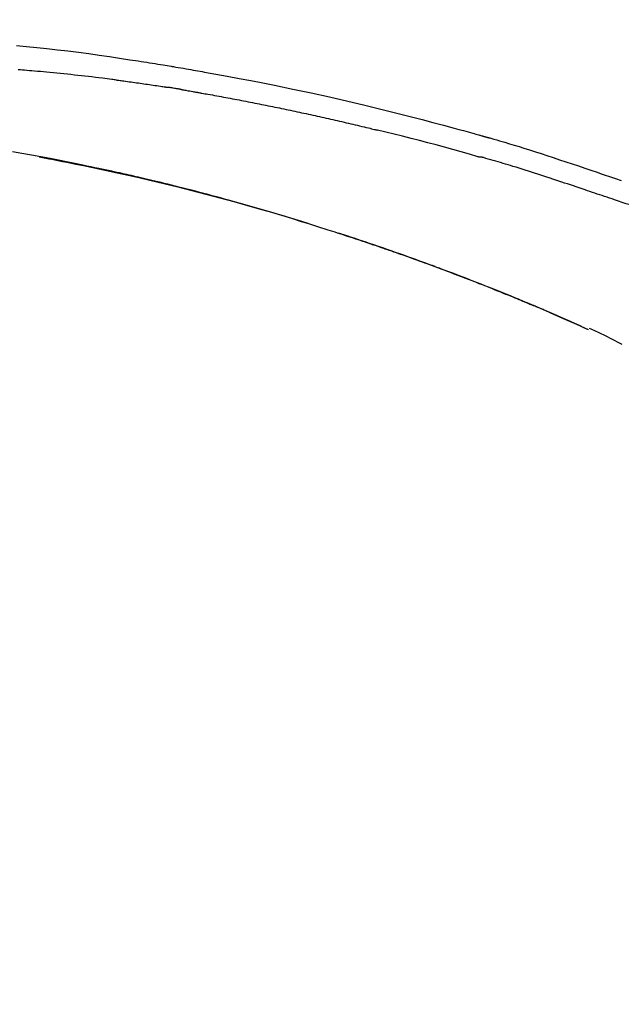
# Model space of a CAD drawing. Extents: x 0 to 26473, y -25 to 8845.
# Drawn here: x 19668 to 19712, y 3035 to 3107 of the extents above; entities that cross this region are included whole.
import ezdxf

# ---------------------------------------------------------------- set-up
doc = ezdxf.new("R2010")
doc.units = 0
doc.header["$LTSCALE"] = 50
doc.header["$MEASUREMENT"] = 0
doc.layers.get('0').update_dxf_attribs({"linetype": 'CONTINUOUS'})
doc.layers.get('DEFPOINTS').update_dxf_attribs({"color": 146, "linetype": 'CONTINUOUS'})
doc.layers.add('150-機器', color=8, linetype='CONTINUOUS')
doc.layers.add('166-寸法B', color=11, linetype='CONTINUOUS')
doc.styles.add('KH001', font='txt')
doc.dimstyles.new('KH1xx030', dxfattribs={"dimscale": 30, "dimtxt": 2, "dimasz": 0.6, "dimexe": 0.3, "dimexo": 1.2, "dimgap": 0.5, "dimtad": 3, "dimdec": 1, "dimdsep": 46, "dimlunit": 6, "dimtxsty": 'KH001', "dimblk": 'DOT', "dimcen": 1, "dimdle": 1, "dimclrd": 256, "dimclre": 256, "dimclrt": 256, "dimadec": 0, "dimazin": 0, "dimtfac": 1, "dimtdec": 1, "dimtix": 1, "dimtmove": 2, "dimatfit": 3, "dimldrblk": 'CLOSEDBLANK', "dimfxl": 1, "dimtolj": 1, "dimtzin": 0, "dimlwd": -1, "dimlwe": -1, "dimarcsym": 0})

# ---------------------------------------------------------------- blocks, each defined once
blk = doc.blocks.new('_Dot')
at = {"color": 0, "linetype": 'ByBlock', "lineweight": -2}
blk.add_line((-0.5, 0), (-1, 0), dxfattribs=at)
at = {"color": 0, "linetype": 'ByBlock', "const_width": 0.5}
blk.add_lwpolyline([(-0.25, 0, 1), (0.25, 0, 1)], format="xyb", close=True, dxfattribs=at)
blk = doc.blocks.new('*D29')
at = {"layer": '166-寸法B', "transparency": 16777216}
for p, q in [((18843.251, 2840.466), (18843.251, 3252.969)), ((19833.251, 3174.321), (19833.251, 3252.969)), ((19815.251, 3243.969), (18861.251, 3243.969))]:
    blk.add_line(p, q, dxfattribs=at)
at = {"layer": 'DEFPOINTS', "color": 0, "transparency": 16777216}
for p in [(18843.251, 3243.969), (19833.251, 3138.321), (18843.251, 2804.466)]:
    blk.add_point(p, dxfattribs=at)
at = {"layer": '166-寸法B', "transparency": 16777216, "xscale": 18, "yscale": 18, "zscale": 18, "rotation": 180}
blk.add_blockref('_Dot', (18843.251, 3243.969), dxfattribs=at)
at = {"layer": '166-寸法B', "transparency": 16777216, "xscale": 18, "yscale": 18, "zscale": 18}
blk.add_blockref('_Dot', (19833.251, 3243.969), dxfattribs=at)
at = {"layer": '166-寸法B', "transparency": 16777216, "insert": (19246.511, 3288.969), "char_height": 60, "attachment_point": 5, "style": 'KH001'}
blk.add_mtext('\\A1;990', dxfattribs=at)
blk = doc.blocks.new('_ClosedBlank')
at = {"color": 0, "linetype": 'ByBlock', "lineweight": -2}
for p, q in [((-1, 0.1667), (0, 0)), ((-1, 0.1667), (-1, -0.1667)), ((0, 0), (-1, -0.1667))]:
    blk.add_line(p, q, dxfattribs=at)
blk = doc.blocks.new('F402_D')
at = {"layer": '150-機器', "color": 13, "linetype": 'Continuous'}
blk.add_line((-53.224, 186.626), (-53.228, 186.628), dxfattribs=at)
for points in [[(-95.55, 207.651), (-94.794, 207.58), (-94.039, 207.507), (-93.284, 207.429), (-92.507, 207.343), (-91.73, 207.251), (-90.953, 207.153), (-90.178, 207.05), (-89.422, 206.943), (-88.666, 206.833), (-87.911, 206.719), (-87.156, 206.605), (-86.947, 206.574), (-86.738, 206.542), (-86.529, 206.51), (-86.32, 206.478), (-86.111, 206.446), (-85.902, 206.413), (-85.693, 206.38), (-85.484, 206.347), (-85.283, 206.315), (-85.083, 206.282), (-84.883, 206.25), (-84.683, 206.217), (-84.539, 206.193), (-84.395, 206.169), (-84.252, 206.145), (-84.108, 206.121), (-84.021, 206.106), (-83.934, 206.091), (-83.848, 206.077), (-83.761, 206.062), (-83.57, 206.03), (-83.38, 205.997), (-83.189, 205.965), (-82.998, 205.932), (-82.821, 205.902), (-82.643, 205.871), (-82.466, 205.839), (-82.289, 205.808), (-82.124, 205.778), (-81.96, 205.749), (-81.796, 205.719), (-81.632, 205.689)], [(-88.146, 205.1), (-88.232, 205.111), (-88.319, 205.122), (-88.405, 205.133), (-88.491, 205.144), (-88.663, 205.166), (-88.836, 205.188), (-89.008, 205.21), (-89.181, 205.231), (-89.44, 205.263), (-89.699, 205.294), (-89.958, 205.324), (-90.217, 205.353), (-90.475, 205.383), (-90.734, 205.412), (-90.993, 205.44), (-91.252, 205.469), (-91.511, 205.496), (-91.77, 205.524), (-92.029, 205.55), (-92.289, 205.577), (-92.548, 205.603), (-92.807, 205.628), (-93.066, 205.654), (-93.325, 205.678), (-93.547, 205.699), (-93.77, 205.719), (-93.992, 205.739), (-94.214, 205.759), (-94.4, 205.775), (-94.586, 205.791), (-94.771, 205.807), (-94.957, 205.823), (-95.106, 205.835), (-95.255, 205.848), (-95.404, 205.86)], [(-81.639, 205.688), (-81.216, 205.613), (-80.793, 205.537), (-80.37, 205.461), (-79.947, 205.384), (-79.071, 205.221), (-78.196, 205.055), (-77.322, 204.885), (-76.449, 204.712), (-75.093, 204.433), (-73.739, 204.144), (-72.388, 203.844), (-71.038, 203.536), (-69.858, 203.259), (-68.679, 202.975), (-67.501, 202.684), (-66.326, 202.385), (-65.536, 202.179), (-64.746, 201.97), (-63.957, 201.759), (-63.168, 201.544), (-62.824, 201.45), (-62.479, 201.356), (-62.135, 201.261), (-61.791, 201.165), (-61.68, 201.134), (-61.569, 201.103), (-61.457, 201.072), (-61.346, 201.041), (-61.29, 201.026), (-61.235, 201.01), (-61.179, 200.995), (-61.123, 200.979), (-61.097, 200.972), (-61.071, 200.964), (-61.045, 200.957), (-61.019, 200.95), (-61.008, 200.947), (-60.997, 200.944), (-60.986, 200.941), (-60.975, 200.937), (-60.972, 200.937), (-60.968, 200.936), (-60.965, 200.935), (-60.961, 200.934), (-60.959, 200.933), (-60.958, 200.933), (-60.956, 200.932), (-60.955, 200.932), (-60.951, 200.931), (-60.947, 200.93), (-60.943, 200.929), (-60.94, 200.928), (-60.915, 200.921), (-60.89, 200.914), (-60.866, 200.907), (-60.841, 200.9), (-60.811, 200.892), (-60.78, 200.883), (-60.75, 200.875), (-60.719, 200.866), (-60.688, 200.858), (-60.658, 200.849), (-60.627, 200.84), (-60.596, 200.832), (-60.587, 200.829), (-60.577, 200.826), (-60.568, 200.824), (-60.559, 200.821), (-60.558, 200.821), (-60.557, 200.821), (-60.555, 200.82), (-60.554, 200.82), (-60.553, 200.82), (-60.552, 200.819), (-60.551, 200.819), (-60.55, 200.819), (-60.549, 200.818), (-60.548, 200.818), (-60.546, 200.818), (-60.545, 200.817), (-60.544, 200.817), (-60.543, 200.817), (-60.542, 200.816), (-60.541, 200.816), (-60.54, 200.816), (-60.539, 200.816), (-60.538, 200.815), (-60.536, 200.815), (-60.535, 200.815), (-60.534, 200.814), (-60.533, 200.814), (-60.532, 200.814), (-60.453, 200.792), (-60.374, 200.769), (-60.296, 200.747), (-60.217, 200.725), (-60.018, 200.668), (-59.819, 200.611), (-59.62, 200.553), (-59.422, 200.494), (-59.069, 200.389), (-58.716, 200.282), (-58.364, 200.175), (-58.012, 200.066), (-57.583, 199.931), (-57.154, 199.794), (-56.725, 199.656), (-56.297, 199.517), (-55.829, 199.363), (-55.361, 199.208), (-54.894, 199.053), (-54.427, 198.896), (-53.967, 198.741), (-53.508, 198.585), (-53.049, 198.43), (-52.59, 198.274), (-52.288, 198.172), (-51.986, 198.07), (-51.684, 197.968), (-51.382, 197.866), (-51.237, 197.817), (-51.092, 197.768), (-50.947, 197.719), (-50.802, 197.67)], [(-88.146, 205.1), (-88.101, 205.094), (-88.055, 205.089), (-88.01, 205.083), (-87.965, 205.077), (-87.874, 205.065), (-87.784, 205.053), (-87.693, 205.042), (-87.603, 205.03), (-87.467, 205.012), (-87.331, 204.994), (-87.195, 204.975), (-87.059, 204.957), (-86.924, 204.938), (-86.788, 204.919), (-86.652, 204.901), (-86.516, 204.882), (-86.381, 204.863), (-86.245, 204.843), (-86.109, 204.824), (-85.974, 204.805), (-85.838, 204.785), (-85.702, 204.765), (-85.567, 204.745), (-85.431, 204.726), (-85.295, 204.705), (-85.16, 204.685), (-85.024, 204.665), (-84.888, 204.644), (-84.798, 204.631), (-84.708, 204.617), (-84.617, 204.603), (-84.527, 204.589), (-84.482, 204.582), (-84.437, 204.575), (-84.391, 204.568), (-84.346, 204.561)], [(-83.369, 204.402), (-83.396, 204.406), (-83.423, 204.411), (-83.451, 204.416), (-83.478, 204.42), (-83.532, 204.429), (-83.586, 204.438), (-83.64, 204.448), (-83.695, 204.457), (-83.776, 204.47), (-83.857, 204.483), (-83.939, 204.497), (-84.02, 204.51), (-84.075, 204.518), (-84.129, 204.527), (-84.183, 204.535), (-84.238, 204.544), (-84.265, 204.548), (-84.292, 204.552), (-84.319, 204.557), (-84.346, 204.561)], [(-83.369, 204.402), (-83.334, 204.396), (-83.299, 204.39), (-83.264, 204.384), (-83.229, 204.378), (-83.157, 204.365), (-83.085, 204.353), (-83.013, 204.341), (-82.941, 204.329), (-82.83, 204.309), (-82.72, 204.29), (-82.609, 204.27), (-82.499, 204.251), (-82.423, 204.237), (-82.348, 204.223), (-82.272, 204.21), (-82.197, 204.196), (-82.158, 204.189), (-82.119, 204.182), (-82.08, 204.175), (-82.042, 204.168)], [(-82.042, 204.168), (-81.987, 204.158), (-81.932, 204.149), (-81.877, 204.139), (-81.821, 204.129), (-81.711, 204.11), (-81.601, 204.09), (-81.491, 204.071), (-81.381, 204.051), (-81.216, 204.022), (-81.05, 203.992), (-80.885, 203.962), (-80.72, 203.932), (-80.555, 203.901), (-80.39, 203.871), (-80.224, 203.841), (-80.059, 203.81), (-79.894, 203.779), (-79.729, 203.748), (-79.564, 203.717), (-79.399, 203.686), (-79.233, 203.655), (-79.068, 203.623), (-78.903, 203.592), (-78.738, 203.56), (-78.573, 203.528), (-78.408, 203.496), (-78.243, 203.464), (-78.077, 203.431), (-77.912, 203.399), (-77.747, 203.366), (-77.582, 203.333), (-77.417, 203.3), (-77.252, 203.267), (-77.087, 203.234), (-76.922, 203.201), (-76.757, 203.167), (-76.592, 203.134), (-76.426, 203.1), (-76.261, 203.066), (-76.096, 203.032), (-75.931, 202.998), (-75.766, 202.964), (-75.601, 202.929), (-75.436, 202.895), (-75.271, 202.86), (-75.106, 202.825), (-74.941, 202.79), (-74.776, 202.755), (-74.611, 202.719), (-74.446, 202.684), (-74.281, 202.648), (-74.116, 202.612), (-73.951, 202.577), (-73.786, 202.541), (-73.621, 202.504), (-73.456, 202.468), (-73.291, 202.432), (-73.126, 202.395), (-72.961, 202.358), (-72.796, 202.321), (-72.631, 202.284), (-72.466, 202.247), (-72.301, 202.21), (-72.136, 202.172), (-71.971, 202.135), (-71.807, 202.097), (-71.642, 202.059), (-71.477, 202.021), (-71.312, 201.983), (-71.147, 201.945), (-70.982, 201.906), (-70.817, 201.868), (-70.652, 201.829), (-70.487, 201.79), (-70.323, 201.751), (-70.158, 201.712), (-69.993, 201.673), (-69.828, 201.633), (-69.663, 201.594), (-69.498, 201.554), (-69.389, 201.527), (-69.279, 201.5), (-69.169, 201.473), (-69.059, 201.447), (-69.004, 201.433), (-68.949, 201.42), (-68.894, 201.406), (-68.839, 201.393)], [(-61.385, 199.419), (-61.388, 199.419), (-61.391, 199.42), (-61.394, 199.421), (-61.397, 199.421), (-61.4, 199.422), (-61.403, 199.423), (-61.406, 199.424), (-61.409, 199.424), (-61.412, 199.425), (-61.416, 199.426), (-61.419, 199.427), (-61.422, 199.428), (-62.036, 199.607), (-62.651, 199.783), (-63.267, 199.957), (-63.883, 200.129), (-64.5, 200.299), (-65.118, 200.464), (-65.737, 200.626), (-66.356, 200.785), (-66.976, 200.94), (-67.597, 201.092), (-68.218, 201.243), (-68.839, 201.393)], [(-73.905, 194.464), (-73.972, 194.485), (-74.038, 194.506), (-74.105, 194.526), (-74.172, 194.547), (-74.322, 194.593), (-74.472, 194.64), (-74.623, 194.686), (-74.773, 194.732), (-75.009, 194.804), (-75.246, 194.876), (-75.482, 194.948), (-75.719, 195.019), (-75.973, 195.096), (-76.228, 195.172), (-76.482, 195.248), (-76.737, 195.323), (-76.994, 195.399), (-77.252, 195.474), (-77.509, 195.55), (-77.767, 195.624), (-78.027, 195.699), (-78.287, 195.774), (-78.547, 195.848), (-78.807, 195.922), (-79.07, 195.996), (-79.332, 196.07), (-79.595, 196.143), (-79.858, 196.216), (-80.157, 196.299), (-80.456, 196.381), (-80.755, 196.462), (-81.054, 196.543), (-81.364, 196.626), (-81.673, 196.708), (-81.983, 196.789), (-82.293, 196.87), (-82.601, 196.95), (-82.908, 197.029), (-83.216, 197.108), (-83.524, 197.186), (-83.795, 197.254), (-84.067, 197.322), (-84.339, 197.389), (-84.611, 197.456), (-84.841, 197.512), (-85.072, 197.568), (-85.303, 197.623), (-85.534, 197.678), (-85.736, 197.726), (-85.938, 197.773), (-86.14, 197.82), (-86.343, 197.867), (-86.516, 197.907), (-86.689, 197.947), (-86.862, 197.986), (-87.035, 198.026), (-87.209, 198.065), (-87.383, 198.104), (-87.558, 198.143), (-87.732, 198.182), (-87.923, 198.224), (-88.114, 198.265), (-88.305, 198.307), (-88.496, 198.348), (-88.737, 198.4), (-88.978, 198.452), (-89.219, 198.504), (-89.46, 198.555), (-89.752, 198.616), (-90.044, 198.677), (-90.336, 198.738), (-90.628, 198.798), (-91.233, 198.922), (-91.838, 199.045), (-92.444, 199.165), (-93.05, 199.283), (-93.744, 199.416), (-94.439, 199.545), (-95.135, 199.67), (-95.832, 199.792)], [(-93.856, 199.411), (-93.853, 199.411), (-93.85, 199.41), (-93.848, 199.41), (-93.845, 199.409), (-93.728, 199.387), (-93.611, 199.365), (-93.495, 199.343), (-93.378, 199.321), (-93.151, 199.278), (-92.924, 199.235), (-92.698, 199.191), (-92.471, 199.147), (-92.141, 199.081), (-91.811, 199.016), (-91.481, 198.949), (-91.151, 198.882), (-90.585, 198.767), (-90.02, 198.65), (-89.455, 198.532), (-88.89, 198.412), (-88.087, 198.238), (-87.285, 198.061), (-86.484, 197.879), (-85.683, 197.693), (-84.643, 197.445), (-83.604, 197.189), (-82.567, 196.927), (-81.532, 196.659), (-80.501, 196.386), (-79.471, 196.107), (-78.443, 195.822), (-77.418, 195.53), (-76.679, 195.314), (-75.942, 195.095), (-75.206, 194.872), (-74.471, 194.645), (-74.019, 194.504), (-73.569, 194.363), (-73.118, 194.22), (-72.667, 194.077), (-72.498, 194.023), (-72.329, 193.969), (-72.16, 193.915), (-71.991, 193.861), (-71.821, 193.806), (-71.652, 193.752), (-71.483, 193.697), (-71.313, 193.641), (-71.143, 193.586), (-70.974, 193.53), (-70.804, 193.475), (-70.635, 193.419), (-70.465, 193.363), (-70.295, 193.306), (-70.125, 193.25), (-69.955, 193.193), (-69.822, 193.148), (-69.688, 193.103), (-69.555, 193.058), (-69.422, 193.013), (-69.321, 192.979), (-69.22, 192.945), (-69.119, 192.91), (-69.018, 192.876), (-68.945, 192.851), (-68.872, 192.826), (-68.799, 192.801), (-68.726, 192.776), (-68.64, 192.746), (-68.553, 192.717), (-68.467, 192.687), (-68.381, 192.657), (-68.282, 192.623), (-68.183, 192.589), (-68.084, 192.555), (-67.984, 192.52), (-67.872, 192.481), (-67.76, 192.442), (-67.648, 192.403), (-67.536, 192.364), (-67.411, 192.32), (-67.285, 192.276), (-67.16, 192.231), (-67.035, 192.187), (-66.897, 192.138), (-66.759, 192.089), (-66.621, 192.04), (-66.483, 191.991), (-66.332, 191.937), (-66.181, 191.883), (-66.03, 191.828), (-65.879, 191.774), (-65.707, 191.711), (-65.535, 191.649), (-65.362, 191.586), (-65.19, 191.523), (-64.99, 191.45), (-64.79, 191.376), (-64.59, 191.302), (-64.39, 191.228), (-64.156, 191.141), (-63.921, 191.054), (-63.687, 190.966), (-63.453, 190.878), (-63.187, 190.777), (-62.921, 190.676), (-62.655, 190.574), (-62.389, 190.472), (-62.124, 190.37), (-61.86, 190.267), (-61.595, 190.164), (-61.331, 190.06), (-61.087, 189.964), (-60.843, 189.868), (-60.599, 189.771), (-60.355, 189.674), (-60.151, 189.592), (-59.947, 189.51), (-59.743, 189.428), (-59.539, 189.346), (-59.361, 189.273), (-59.183, 189.201), (-59.005, 189.128), (-58.827, 189.056), (-58.675, 188.993), (-58.523, 188.931), (-58.371, 188.868), (-58.219, 188.805), (-58.093, 188.753), (-57.967, 188.701), (-57.841, 188.648), (-57.715, 188.595), (-57.64, 188.564), (-57.564, 188.532), (-57.489, 188.5), (-57.413, 188.469), (-57.38, 188.455), (-57.346, 188.441), (-57.313, 188.427), (-57.28, 188.413)], [(-51.305, 196.242), (-51.487, 196.303), (-51.668, 196.364), (-51.85, 196.425), (-52.031, 196.486), (-52.213, 196.547), (-52.394, 196.608), (-52.576, 196.669), (-52.757, 196.731), (-52.938, 196.792), (-53.119, 196.852), (-53.3, 196.913), (-53.482, 196.974), (-53.698, 197.047), (-53.914, 197.12), (-54.13, 197.192), (-54.346, 197.265), (-54.562, 197.338), (-54.778, 197.41), (-54.994, 197.483), (-55.21, 197.555), (-55.426, 197.626), (-55.641, 197.697), (-55.857, 197.767), (-56.073, 197.838), (-56.301, 197.913), (-56.53, 197.988), (-56.758, 198.063), (-56.986, 198.138), (-57.214, 198.212), (-57.442, 198.286), (-57.67, 198.359), (-57.899, 198.431), (-58.127, 198.502), (-58.356, 198.572), (-58.584, 198.642), (-58.813, 198.712), (-58.995, 198.769), (-59.177, 198.825), (-59.36, 198.881), (-59.542, 198.937), (-59.724, 198.992), (-59.906, 199.046), (-60.089, 199.1), (-60.271, 199.153), (-60.455, 199.203), (-60.639, 199.251), (-60.822, 199.301), (-61.005, 199.359), (-61.036, 199.37), (-61.066, 199.38), (-61.097, 199.389), (-61.128, 199.394), (-61.161, 199.394), (-61.194, 199.393), (-61.227, 199.39), (-61.26, 199.39), (-61.292, 199.394), (-61.323, 199.4), (-61.354, 199.409), (-61.385, 199.419)], [(-50.803, 197.667), (-50.803, 197.669), (-50.802, 197.67), (-50.801, 197.672), (-50.8, 197.674)], [(-47.87, 194.99), (-48.15, 195.117), (-48.43, 195.241), (-48.713, 195.361), (-48.998, 195.473), (-49.284, 195.575), (-49.573, 195.671), (-49.863, 195.764), (-50.153, 195.856), (-50.442, 195.95), (-50.73, 196.047), (-51.018, 196.144), (-51.305, 196.242)], [(-74.452, 194.632), (-74.481, 194.641), (-74.51, 194.65), (-74.539, 194.659), (-74.568, 194.668), (-74.597, 194.677), (-74.627, 194.686), (-74.656, 194.695), (-74.685, 194.704), (-74.714, 194.713), (-74.744, 194.722), (-74.773, 194.731), (-74.802, 194.74)], [(-74.246, 194.569), (-74.264, 194.575), (-74.283, 194.581), (-74.302, 194.587), (-74.321, 194.592), (-74.34, 194.598), (-74.359, 194.604), (-74.377, 194.61), (-74.396, 194.616), (-74.415, 194.621), (-74.434, 194.627), (-74.453, 194.633), (-74.471, 194.639)], [(-64.575, 191.296), (-64.596, 191.304), (-64.617, 191.312), (-64.638, 191.32), (-64.659, 191.327), (-64.776, 191.371), (-64.892, 191.414), (-65.009, 191.457), (-65.125, 191.5), (-65.341, 191.579), (-65.558, 191.658), (-65.774, 191.737), (-65.991, 191.815), (-66.29, 191.923), (-66.59, 192.03), (-66.889, 192.137), (-67.189, 192.243), (-67.502, 192.353), (-67.816, 192.463), (-68.129, 192.572), (-68.443, 192.68), (-68.769, 192.793), (-69.096, 192.904), (-69.423, 193.015), (-69.751, 193.126), (-70.023, 193.217), (-70.296, 193.308), (-70.568, 193.398), (-70.841, 193.487), (-71.005, 193.541), (-71.168, 193.594), (-71.332, 193.647), (-71.495, 193.7), (-71.545, 193.717), (-71.595, 193.733), (-71.645, 193.749), (-71.695, 193.765)], [(-57.269, 188.408), (-57.363, 188.448), (-57.458, 188.487), (-57.553, 188.527), (-57.648, 188.567), (-57.836, 188.645), (-58.023, 188.724), (-58.211, 188.803), (-58.399, 188.881), (-58.678, 188.996), (-58.958, 189.111), (-59.238, 189.225), (-59.518, 189.338), (-59.793, 189.449), (-60.068, 189.559), (-60.343, 189.67), (-60.618, 189.779), (-60.888, 189.886), (-61.158, 189.993), (-61.429, 190.099), (-61.699, 190.204), (-61.964, 190.307), (-62.229, 190.41), (-62.494, 190.512), (-62.76, 190.614), (-62.978, 190.697), (-63.197, 190.78), (-63.415, 190.863), (-63.634, 190.945), (-63.764, 190.994), (-63.894, 191.043), (-64.024, 191.091), (-64.154, 191.14), (-64.197, 191.156), (-64.241, 191.172), (-64.284, 191.188), (-64.327, 191.204)], [(-56.516, 188.088), (-56.58, 188.116), (-56.644, 188.143), (-56.708, 188.171), (-56.772, 188.198), (-56.836, 188.225), (-56.9, 188.253), (-56.965, 188.28), (-57.029, 188.307), (-57.093, 188.334), (-57.157, 188.361), (-57.222, 188.388), (-57.286, 188.415)], [(-53.224, 186.626), (-53.56, 186.78), (-53.896, 186.933), (-54.231, 187.086), (-54.568, 187.239), (-54.904, 187.391), (-55.241, 187.542), (-55.579, 187.692), (-55.917, 187.84), (-56.257, 187.985), (-56.597, 188.129), (-56.938, 188.271), (-57.28, 188.413)], [(-57.28, 188.413), (-57.277, 188.411), (-57.274, 188.41), (-57.271, 188.409), (-57.269, 188.408)], [(-53.228, 186.628), (-54.085, 187.008), (-54.942, 187.388), (-55.799, 187.768), (-56.656, 188.148)], [(-50.738, 185.54), (-51.02, 185.69), (-51.303, 185.838), (-51.587, 185.983), (-51.872, 186.126), (-52.079, 186.227), (-52.286, 186.326), (-52.493, 186.425), (-52.702, 186.521), (-52.814, 186.573), (-52.926, 186.624), (-53.038, 186.675), (-53.15, 186.726)]]:
    blk.add_lwpolyline(points, dxfattribs=at)
blk = doc.blocks.new('*D33')
at = {"layer": '166-寸法B', "transparency": 16777216}
for p, q in [((19833.251, 2966.115), (19833.251, 3252.969)), ((19863.251, 3243.969), (19321.282, 3243.969))]:
    blk.add_line(p, q, dxfattribs=at)
at = {"layer": 'DEFPOINTS', "color": 0, "transparency": 16777216}
for p in [(19351.282, 3243.969), (19351.282, 3123.307), (19833.251, 2930.115)]:
    blk.add_point(p, dxfattribs=at)
at = {"layer": '166-寸法B', "transparency": 16777216, "insert": (19592.266, 3293.379), "char_height": 60, "attachment_point": 5, "style": 'KH001'}
blk.add_mtext('\\A1;IHｺﾝｾﾝﾄ位置', dxfattribs=at)
blk = doc.blocks.new('_None')
blk = doc.blocks.new('*D63')
at = {"layer": '166-寸法B', "linetype": 'ByBlock', "transparency": 16777216}
for p, q in [((19183.251, 2931.115), (19183.251, 3165.916)), ((19833.251, 2931.115), (19833.251, 3165.916)), ((19201.251, 3156.916), (19815.251, 3156.916))]:
    blk.add_line(p, q, dxfattribs=at)
at = {"layer": 'DEFPOINTS', "color": 0, "transparency": 16777216}
for p in [(19833.251, 3156.916), (19183.251, 2895.115), (19833.251, 2895.115)]:
    blk.add_point(p, dxfattribs=at)
at = {"layer": '166-寸法B', "transparency": 16777216, "xscale": 18, "yscale": 18, "zscale": 18, "rotation": 180}
blk.add_blockref('_Dot', (19183.251, 3156.916), dxfattribs=at)
at = {"layer": '166-寸法B', "transparency": 16777216, "xscale": 18, "yscale": 18, "zscale": 18}
blk.add_blockref('_Dot', (19833.251, 3156.916), dxfattribs=at)
at = {"layer": '166-寸法B', "transparency": 16777216, "insert": (19508.251, 3201.916), "char_height": 60, "attachment_point": 5, "style": 'KH001'}
blk.add_mtext('\\A1;650', dxfattribs=at)

msp = doc.modelspace()

# ---------------------------------------------------------------- block references
at = {"layer": '150-機器'}
msp.add_blockref('F402_D', (19763.251, 2897.808), dxfattribs=at)

# ---------------------------------------------------------------- dimensions: what is measured, and where the dimension line sits
at = {"layer": '166-寸法B'}
dim = msp.add_linear_dim(base=(19351.282, 3243.969), p1=(19833.251, 2930.115), p2=(19351.282, 3123.307), text='IHｺﾝｾﾝﾄ位置', dimstyle='KH1xx030', override={"dimblk1": 'None', "dimblk2": 'None', "dimsah": 1, "dimse2": 1}, dxfattribs=at)
dim.commit()
dim.dimension.update_dxf_attribs({"geometry": '*D33', "text_midpoint": (19592.266, 3293.379)})
dim = msp.add_linear_dim(base=(18843.251, 3243.969), p1=(19833.251, 3138.321), p2=(18843.251, 2804.466), angle=180, dimstyle='KH1xx030', dxfattribs=at)
dim.commit()
dim.dimension.update_dxf_attribs({"geometry": '*D29', "text_midpoint": (19246.511, 3288.969), "dimtype": 128})
dim = msp.add_linear_dim(base=(19833.251, 3156.916), p1=(19183.251, 2895.115), p2=(19833.251, 2895.115), dimstyle='KH1xx030', override={"dimfxl": 0.5, "dimarcsym": 1}, dxfattribs=at)
dim.commit()
dim.dimension.update_dxf_attribs({"geometry": '*D63', "text_midpoint": (19508.251, 3201.916)})

doc.saveas('drawing.dxf')
